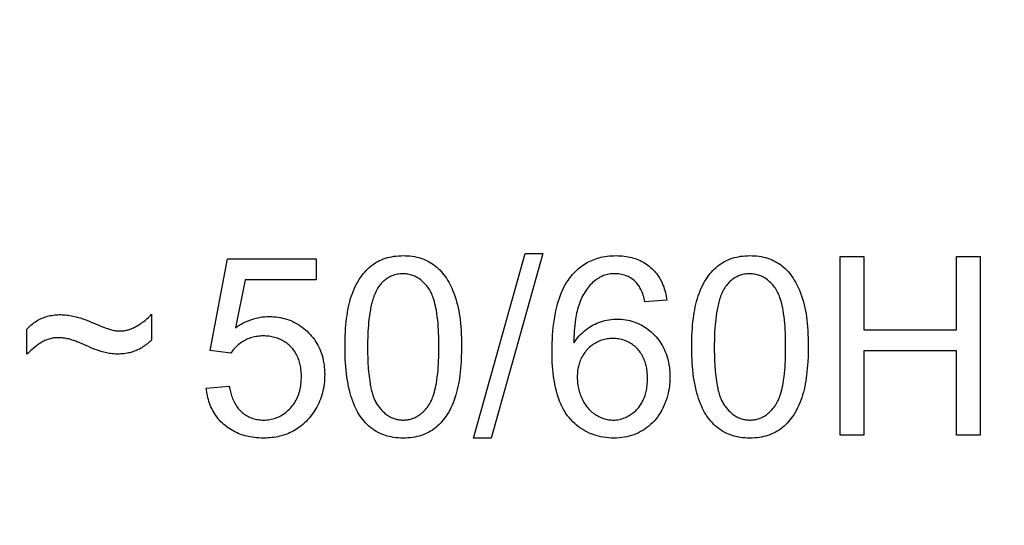
# Model space of a CAD drawing. Units: millimetres. Extents: x -71 to 35, y -26 to 38.
# Drawn here: x -4 to 4, y -8 to -4 of the extents above; entities that cross this region are included whole.
import ezdxf

# ---------------------------------------------------------------- set-up
doc = ezdxf.new("R2010")
doc.units = ezdxf.units.MM
doc.header["$LTSCALE"] = 16.335
doc.layers.get('0').update_dxf_attribs({"linetype": 'CONTINUOUS'})
doc.layers.add('IMPORT_IGES', color=7, linetype='CONTINUOUS')
doc.styles.get("Standard").update_dxf_attribs({"font": 'txt', "width": 0.8})
doc.dimstyles.new('DIMSTYLE_1', dxfattribs={"dimtxt": 3, "dimasz": 3, "dimexe": 1.5, "dimexo": 0.5, "dimgap": 0.75, "dimtad": 1, "dimdec": 1, "dimtxsty": 'STANDARD', "dimblk": '_FILLED', "dimblk1": '_FILLED', "dimblk2": '_FILLED', "dimcen": 0.09, "dimadec": 0, "dimazin": 0, "dimtfac": 1, "dimtdec": 1, "dimtofl": 0, "dimtmove": 0, "dimatfit": 3, "dimldrblk": '_FILLED', "dimfxl": 1, "dimtolj": 1, "dimarcsym": 0})

# ---------------------------------------------------------------- blocks, each defined once
blk = doc.blocks.new('_FILLED')
at = {"color": 0, "linetype": 'BYBLOCK'}
blk.add_solid([(0, 0), (-1, 0.3167), (-1, -0.3167)], dxfattribs=at)
blk = doc.blocks.new('*D1')
at = {"color": 7, "linetype": 'CONTINUOUS'}
for p, q in [((-25.2762, -13.9075), (-25.2762, 35.2413)), ((25.2762, -7.8111), (25.2762, 35.2413)), ((-25.2762, 33.7413), (0, 33.7413)), ((25.2762, 33.7413), (0, 33.7413))]:
    blk.add_line(p, q, dxfattribs=at)
at = {"color": 7, "linetype": 'CONTINUOUS', "xscale": 3, "yscale": 3, "zscale": 3, "rotation": 180}
blk.add_blockref('_FILLED', (-25.2762, 33.7413), dxfattribs=at)
at = {"color": 7, "linetype": 'CONTINUOUS', "xscale": 3, "yscale": 3, "zscale": 3}
blk.add_blockref('_FILLED', (25.2762, 33.7413), dxfattribs=at)
at = {"color": 7, "linetype": 'CONTINUOUS', "insert": (0, 37.4913), "char_height": 3, "width": 12.857143, "attachment_point": 2, "line_spacing_factor": 0.9}
blk.add_mtext('50,6', dxfattribs=at)

msp = doc.modelspace()

# ---------------------------------------------------------------- linework, layer by layer
at = {"layer": 'IMPORT_IGES', "color": 7, "linetype": 'CONTINUOUS'}
for p, q in [((-0.6139, -7.5248), (-0.1989, -6.0444)), ((-0.0582, -6.0444), (-0.4723, -7.5248)), ((-0.1989, -6.0444), (-0.0582, -6.0444)), ((2.3265, -6.0686), (2.516, -6.0686)), ((2.3265, -7.5003), (2.3265, -6.0686)), ((2.516, -6.0686), (2.516, -6.6566)), ((3.2601, -6.0686), (3.4494, -6.0686)), ((3.2601, -6.6566), (3.2601, -6.0686)), ((3.4494, -6.0686), (3.4494, -7.5003)), ((-2.7242, -6.8237), (-2.5855, -6.0882)), ((-2.5855, -6.0882), (-1.8736, -6.0882)), ((-1.8736, -6.0882), (-1.8736, -6.256)), ((-2.4448, -6.256), (-2.522, -6.6411)), ((-1.8736, -6.256), (-2.4448, -6.256)), ((0.9369, -6.4193), (0.7621, -6.433)), ((-3.195, -6.533), (-3.195, -6.74)), ((-4.194, -6.8534), (-4.194, -6.6528)), ((2.516, -6.6566), (3.2601, -6.6566)), ((-2.5592, -6.8451), (-2.7242, -6.8237)), ((3.2601, -6.8258), (2.516, -6.8258)), ((2.516, -6.8258), (2.516, -7.5003)), ((3.2601, -7.5003), (3.2601, -6.8258)), ((-2.7554, -7.1255), (-2.5709, -7.1097)), ((-0.4723, -7.5248), (-0.6139, -7.5248)), ((2.516, -7.5003), (2.3265, -7.5003)), ((3.4494, -7.5003), (3.2601, -7.5003))]:
    msp.add_line(p, q, dxfattribs=at)
for points in [[(-1.6431, -6.7941), (-1.6429, -6.7631), (-1.6423, -6.7322), (-1.6413, -6.7028), (-1.6399, -6.6734), (-1.6381, -6.6463), (-1.6359, -6.6192), (-1.6332, -6.5921), (-1.6301, -6.5651), (-1.627, -6.5423), (-1.6234, -6.5196), (-1.6194, -6.4969), (-1.6149, -6.4743), (-1.6098, -6.4519), (-1.6042, -6.4296), (-1.5979, -6.4074), (-1.5909, -6.3855), (-1.5837, -6.365), (-1.5759, -6.3448), (-1.5673, -6.3248), (-1.5581, -6.3052), (-1.5481, -6.2859), (-1.5374, -6.267), (-1.526, -6.2486), (-1.5164, -6.2344), (-1.5064, -6.2206), (-1.4958, -6.2071), (-1.4848, -6.194), (-1.4732, -6.1814), (-1.4612, -6.1693), (-1.4486, -6.1578), (-1.4356, -6.1468), (-1.4224, -6.1367), (-1.4087, -6.1272), (-1.3947, -6.1183), (-1.3802, -6.11), (-1.3654, -6.1025), (-1.3503, -6.0956), (-1.3349, -6.0893), (-1.3193, -6.0838), (-1.3025, -6.0788), (-1.2855, -6.0746), (-1.2684, -6.0711), (-1.2511, -6.0682), (-1.2325, -6.0659), (-1.2138, -6.0643), (-1.1951, -6.0634), (-1.1763, -6.063), (-1.1581, -6.0633), (-1.14, -6.0642), (-1.1219, -6.0657), (-1.1039, -6.0679), (-1.086, -6.0708), (-1.0682, -6.0745), (-1.052, -6.0786), (-1.0359, -6.0833), (-1.0201, -6.0888), (-1.0045, -6.0949), (-0.9892, -6.1017), (-0.9743, -6.1092), (-0.96, -6.1172), (-0.9462, -6.1258), (-0.9327, -6.135), (-0.9196, -6.1448), (-0.907, -6.1551), (-0.8949, -6.166), (-0.8829, -6.1777), (-0.8714, -6.1899), (-0.8604, -6.2025), (-0.85, -6.2156), (-0.84, -6.2291), (-0.8306, -6.2429), (-0.8209, -6.2583), (-0.8117, -6.2742), (-0.8031, -6.2903), (-0.795, -6.3066), (-0.7873, -6.3232), (-0.7801, -6.34), (-0.771, -6.3627), (-0.7626, -6.3856), (-0.7549, -6.4088), (-0.748, -6.4322), (-0.7417, -6.4558), (-0.7361, -6.48), (-0.7312, -6.5044), (-0.7269, -6.529), (-0.7233, -6.5536), (-0.7202, -6.5783), (-0.7176, -6.6031), (-0.715, -6.6331), (-0.713, -6.6631), (-0.7115, -6.6931), (-0.7104, -6.7268), (-0.7097, -6.7604), (-0.7095, -6.7941)], [(0.145, -6.2613), (0.1531, -6.2496), (0.1616, -6.2382), (0.1704, -6.227), (0.1803, -6.2152), (0.1907, -6.2037), (0.2014, -6.1925), (0.2125, -6.1817), (0.224, -6.1713), (0.2359, -6.1613), (0.248, -6.1517), (0.2605, -6.1425), (0.2733, -6.1338), (0.2864, -6.1256), (0.2998, -6.1179), (0.3134, -6.1106), (0.3273, -6.104), (0.3405, -6.0982), (0.354, -6.0929), (0.3675, -6.0881), (0.3813, -6.0837), (0.3951, -6.0798), (0.4091, -6.0763), (0.4232, -6.0733), (0.441, -6.07), (0.4588, -6.0675), (0.4767, -6.0655), (0.4947, -6.0641), (0.5127, -6.0633), (0.5307, -6.063), (0.5469, -6.0633), (0.5631, -6.064), (0.5792, -6.0651), (0.5953, -6.0668), (0.6113, -6.0689), (0.6261, -6.0714), (0.6409, -6.0744), (0.6555, -6.078), (0.67, -6.082), (0.6843, -6.0866), (0.6977, -6.0915), (0.711, -6.0969), (0.724, -6.1028), (0.7368, -6.1091), (0.7494, -6.116), (0.7616, -6.1234), (0.7736, -6.1312), (0.7853, -6.1395), (0.7966, -6.1482), (0.8075, -6.1574), (0.8181, -6.1671), (0.8283, -6.1772), (0.838, -6.1876), (0.8473, -6.1985), (0.8562, -6.2097), (0.8646, -6.2212), (0.8726, -6.2331), (0.8802, -6.2453), (0.8872, -6.2577), (0.8938, -6.2704), (0.9004, -6.2845), (0.9065, -6.2988), (0.9121, -6.3134), (0.9171, -6.3281), (0.9215, -6.3431), (0.9255, -6.3581), (0.9291, -6.3733), (0.9321, -6.3886), (0.9347, -6.4039), (0.9369, -6.4193)], [(1.1371, -6.7941), (1.1373, -6.7631), (1.1379, -6.7322), (1.1389, -6.7028), (1.1403, -6.6734), (1.1421, -6.6463), (1.1443, -6.6192), (1.1469, -6.5921), (1.1501, -6.5651), (1.1532, -6.5423), (1.1568, -6.5196), (1.1608, -6.4969), (1.1653, -6.4743), (1.1704, -6.4519), (1.176, -6.4296), (1.1823, -6.4074), (1.1893, -6.3855), (1.1965, -6.365), (1.2043, -6.3448), (1.2129, -6.3248), (1.2221, -6.3052), (1.2321, -6.2859), (1.2428, -6.267), (1.2542, -6.2486), (1.2638, -6.2344), (1.2738, -6.2206), (1.2844, -6.2071), (1.2954, -6.194), (1.307, -6.1814), (1.319, -6.1693), (1.3316, -6.1578), (1.3446, -6.1468), (1.3578, -6.1367), (1.3715, -6.1272), (1.3855, -6.1183), (1.4, -6.11), (1.4147, -6.1025), (1.4299, -6.0956), (1.4453, -6.0893), (1.4609, -6.0838), (1.4777, -6.0788), (1.4946, -6.0746), (1.5118, -6.0711), (1.5291, -6.0682), (1.5477, -6.0659), (1.5664, -6.0643), (1.5851, -6.0634), (1.6039, -6.063), (1.622, -6.0633), (1.6402, -6.0642), (1.6583, -6.0657), (1.6763, -6.0679), (1.6942, -6.0708), (1.712, -6.0745), (1.7282, -6.0786), (1.7443, -6.0833), (1.7601, -6.0888), (1.7757, -6.0949), (1.791, -6.1017), (1.8059, -6.1092), (1.8202, -6.1172), (1.834, -6.1258), (1.8475, -6.135), (1.8606, -6.1448), (1.8732, -6.1551), (1.8853, -6.166), (1.8973, -6.1777), (1.9088, -6.1899), (1.9198, -6.2025), (1.9302, -6.2156), (1.9402, -6.2291), (1.9496, -6.2429), (1.9593, -6.2583), (1.9685, -6.2742), (1.9771, -6.2903), (1.9852, -6.3066), (1.9929, -6.3232), (2.0001, -6.34), (2.0092, -6.3627), (2.0176, -6.3856), (2.0253, -6.4088), (2.0322, -6.4322), (2.0385, -6.4558), (2.0441, -6.48), (2.049, -6.5044), (2.0533, -6.529), (2.0569, -6.5536), (2.06, -6.5783), (2.0626, -6.6031), (2.0652, -6.6331), (2.0672, -6.6631), (2.0687, -6.6931), (2.0698, -6.7268), (2.0705, -6.7604), (2.0707, -6.7941)], [(-0.9727, -6.3245), (-0.9796, -6.3152), (-0.9867, -6.306), (-0.9942, -6.2971), (-1.0021, -6.2884), (-1.0102, -6.28), (-1.0186, -6.2719), (-1.0274, -6.2641), (-1.0364, -6.2568), (-1.0458, -6.2498), (-1.0554, -6.2434), (-1.0654, -6.2374), (-1.074, -6.2328), (-1.0827, -6.2286), (-1.0917, -6.2248), (-1.1007, -6.2213), (-1.11, -6.2183), (-1.1193, -6.2157), (-1.129, -6.2134), (-1.1388, -6.2116), (-1.1486, -6.2102), (-1.1585, -6.2092), (-1.1684, -6.2086), (-1.1784, -6.2084), (-1.19, -6.2086), (-1.2015, -6.2094), (-1.213, -6.2106), (-1.2245, -6.2125), (-1.2358, -6.2148), (-1.2464, -6.2176), (-1.2569, -6.2209), (-1.2672, -6.2248), (-1.2773, -6.2291), (-1.2872, -6.2341), (-1.2962, -6.2392), (-1.3051, -6.2448), (-1.3136, -6.2508), (-1.3219, -6.2572), (-1.3299, -6.264), (-1.3376, -6.2711), (-1.3451, -6.2786), (-1.3522, -6.2863), (-1.359, -6.2944), (-1.3655, -6.3026), (-1.3716, -6.3111), (-1.3786, -6.3214), (-1.385, -6.332), (-1.3911, -6.3428), (-1.3967, -6.3539), (-1.4019, -6.3651), (-1.4068, -6.3765), (-1.4113, -6.3881), (-1.4155, -6.3998), (-1.4194, -6.4117), (-1.423, -6.4237), (-1.4263, -6.4357), (-1.4294, -6.4479), (-1.4323, -6.4601), (-1.435, -6.4724), (-1.4374, -6.4847), (-1.4398, -6.497), (-1.444, -6.5218), (-1.4477, -6.5465), (-1.4509, -6.5712), (-1.4537, -6.5959), (-1.456, -6.6207), (-1.4579, -6.6454), (-1.4594, -6.6702), (-1.4606, -6.6949), (-1.4614, -6.7197), (-1.462, -6.7445), (-1.4623, -6.7693), (-1.4624, -6.7941)], [(0.7621, -6.433), (0.759, -6.42), (0.7557, -6.407), (0.7521, -6.3941), (0.7481, -6.3813), (0.7438, -6.3686), (0.739, -6.3561), (0.7338, -6.3437), (0.7294, -6.3343), (0.7247, -6.3251), (0.7197, -6.3161), (0.7143, -6.3073), (0.7085, -6.2987), (0.7023, -6.2904), (0.6958, -6.2825), (0.6884, -6.2745), (0.6806, -6.2669), (0.6723, -6.2598), (0.6637, -6.2531), (0.6547, -6.2468), (0.6455, -6.2409), (0.6359, -6.2356), (0.6262, -6.2306), (0.6162, -6.2262), (0.6059, -6.2222), (0.5955, -6.2188), (0.585, -6.2158), (0.5743, -6.2132), (0.5635, -6.2112), (0.5527, -6.2096), (0.5418, -6.2084), (0.5309, -6.2077), (0.5199, -6.2074), (0.5084, -6.2076), (0.497, -6.2082), (0.4856, -6.2093), (0.4743, -6.211), (0.4631, -6.2131), (0.452, -6.2158), (0.4411, -6.2191), (0.4306, -6.2227), (0.4204, -6.2269), (0.4104, -6.2315), (0.4005, -6.2366), (0.3909, -6.2421), (0.3816, -6.248), (0.3724, -6.2542), (0.3619, -6.2622), (0.3517, -6.2705), (0.3419, -6.2793), (0.3325, -6.2885), (0.3234, -6.2981), (0.3147, -6.308), (0.3063, -6.3182), (0.2983, -6.3287), (0.2897, -6.3406), (0.2816, -6.3528), (0.2738, -6.3653), (0.2665, -6.378), (0.2597, -6.391), (0.2532, -6.4041), (0.2471, -6.4175), (0.2415, -6.431), (0.2358, -6.4461), (0.2305, -6.4614), (0.2257, -6.4769), (0.2214, -6.4925), (0.2174, -6.5082), (0.2139, -6.5241), (0.2107, -6.54), (0.2078, -6.556), (0.2052, -6.572), (0.2019, -6.5956), (0.1991, -6.6193), (0.1969, -6.643), (0.1951, -6.6668), (0.1937, -6.6906), (0.1928, -6.7144), (0.1921, -6.7382), (0.1917, -6.7621)], [(1.8075, -6.3245), (1.8006, -6.3152), (1.7934, -6.306), (1.7859, -6.2971), (1.7781, -6.2884), (1.77, -6.28), (1.7616, -6.2719), (1.7528, -6.2641), (1.7438, -6.2568), (1.7344, -6.2498), (1.7248, -6.2434), (1.7148, -6.2374), (1.7062, -6.2328), (1.6975, -6.2286), (1.6885, -6.2248), (1.6794, -6.2213), (1.6702, -6.2183), (1.6609, -6.2157), (1.6512, -6.2134), (1.6414, -6.2116), (1.6316, -6.2102), (1.6217, -6.2092), (1.6118, -6.2086), (1.6018, -6.2084), (1.5902, -6.2086), (1.5787, -6.2094), (1.5672, -6.2106), (1.5557, -6.2125), (1.5444, -6.2148), (1.5338, -6.2176), (1.5233, -6.2209), (1.513, -6.2248), (1.5029, -6.2291), (1.493, -6.2341), (1.484, -6.2392), (1.4751, -6.2448), (1.4666, -6.2508), (1.4583, -6.2572), (1.4503, -6.264), (1.4426, -6.2711), (1.4351, -6.2786), (1.428, -6.2863), (1.4212, -6.2944), (1.4147, -6.3026), (1.4085, -6.3111), (1.4016, -6.3214), (1.3952, -6.332), (1.3891, -6.3428), (1.3835, -6.3539), (1.3783, -6.3651), (1.3734, -6.3765), (1.3689, -6.3881), (1.3647, -6.3998), (1.3608, -6.4117), (1.3572, -6.4237), (1.3539, -6.4357), (1.3508, -6.4479), (1.3479, -6.4601), (1.3452, -6.4724), (1.3427, -6.4847), (1.3404, -6.497), (1.3362, -6.5218), (1.3325, -6.5465), (1.3293, -6.5712), (1.3265, -6.5959), (1.3242, -6.6207), (1.3223, -6.6454), (1.3208, -6.6702), (1.3196, -6.6949), (1.3188, -6.7197), (1.3182, -6.7445), (1.3179, -6.7693), (1.3178, -6.7941)], [(0.8731, -7.3395), (0.8612, -7.3563), (0.8486, -7.3725), (0.8352, -7.3882), (0.8217, -7.4024), (0.8074, -7.416), (0.7926, -7.4289), (0.7771, -7.4411), (0.7611, -7.4525), (0.7445, -7.4631), (0.7274, -7.473), (0.7099, -7.482), (0.6919, -7.4902), (0.6736, -7.4975), (0.655, -7.5039), (0.6361, -7.5095), (0.6161, -7.5143), (0.596, -7.5181), (0.5756, -7.5211), (0.5551, -7.5231), (0.5346, -7.5244), (0.514, -7.5248), (0.4929, -7.5245), (0.4719, -7.5233), (0.4509, -7.5213), (0.43, -7.5184), (0.4093, -7.5147), (0.3898, -7.5103), (0.3706, -7.5051), (0.3516, -7.499), (0.3329, -7.4921), (0.3146, -7.4843), (0.2968, -7.4758), (0.2795, -7.4664), (0.2625, -7.4563), (0.2461, -7.4454), (0.2301, -7.4338), (0.214, -7.4211), (0.1984, -7.4076), (0.1835, -7.3935), (0.1693, -7.3787), (0.1557, -7.3632), (0.1418, -7.3457), (0.1288, -7.3274), (0.1166, -7.3086), (0.1054, -7.2892), (0.095, -7.2693), (0.0861, -7.25), (0.0778, -7.2303), (0.0703, -7.2104), (0.0635, -7.1902), (0.0573, -7.1698), (0.0517, -7.1492), (0.0447, -7.1203), (0.0387, -7.0912), (0.0336, -7.0619), (0.0293, -7.0325), (0.0257, -7.003), (0.023, -6.9754), (0.0209, -6.9478), (0.0192, -6.9201), (0.018, -6.8903), (0.0173, -6.8605), (0.0171, -6.8306), (0.0173, -6.7972), (0.0181, -6.7637), (0.0195, -6.7303), (0.0213, -6.6992), (0.0237, -6.6681), (0.0266, -6.6371), (0.0306, -6.6038), (0.0353, -6.5706), (0.041, -6.5375), (0.0477, -6.5046), (0.0554, -6.472), (0.0616, -6.4486), (0.0685, -6.4254), (0.0761, -6.4025), (0.0843, -6.3797), (0.0934, -6.3573), (0.1033, -6.3353), (0.1126, -6.3162), (0.1227, -6.2975), (0.1335, -6.2792), (0.145, -6.2613)], [(-0.9727, -7.263), (-0.9663, -7.2533), (-0.9603, -7.2432), (-0.9548, -7.2329), (-0.9497, -7.2224), (-0.945, -7.2116), (-0.9407, -7.2007), (-0.9366, -7.1897), (-0.9311, -7.1729), (-0.9261, -7.156), (-0.9216, -7.1389), (-0.9176, -7.1218), (-0.9141, -7.1045), (-0.9108, -7.0872), (-0.9066, -7.061), (-0.903, -7.0347), (-0.8999, -7.0083), (-0.8974, -6.9818), (-0.8954, -6.9553), (-0.8937, -6.9297), (-0.8925, -6.9041), (-0.8915, -6.8784), (-0.8908, -6.8503), (-0.8903, -6.8222), (-0.8902, -6.7941), (-0.8903, -6.7659), (-0.8908, -6.7377), (-0.8915, -6.7094), (-0.8925, -6.6837), (-0.8937, -6.6579), (-0.8954, -6.6322), (-0.8974, -6.6057), (-0.8999, -6.5791), (-0.903, -6.5527), (-0.9066, -6.5263), (-0.9108, -6.5), (-0.914, -6.4827), (-0.9176, -6.4654), (-0.9216, -6.4482), (-0.9261, -6.4312), (-0.9311, -6.4142), (-0.9366, -6.3975), (-0.9407, -6.3865), (-0.945, -6.3756), (-0.9497, -6.3649), (-0.9548, -6.3544), (-0.9603, -6.3442), (-0.9662, -6.3342), (-0.9727, -6.3245)], [(1.8075, -7.263), (1.8139, -7.2533), (1.8199, -7.2432), (1.8254, -7.2329), (1.8305, -7.2224), (1.8352, -7.2116), (1.8395, -7.2007), (1.8436, -7.1897), (1.8491, -7.1729), (1.8541, -7.156), (1.8586, -7.1389), (1.8626, -7.1218), (1.8661, -7.1045), (1.8694, -7.0872), (1.8736, -7.061), (1.8772, -7.0347), (1.8802, -7.0083), (1.8828, -6.9818), (1.8848, -6.9553), (1.8865, -6.9297), (1.8877, -6.9041), (1.8887, -6.8784), (1.8894, -6.8503), (1.8899, -6.8222), (1.89, -6.7941), (1.8899, -6.7659), (1.8894, -6.7377), (1.8887, -6.7094), (1.8877, -6.6837), (1.8865, -6.6579), (1.8848, -6.6322), (1.8828, -6.6057), (1.8803, -6.5791), (1.8772, -6.5527), (1.8736, -6.5263), (1.8694, -6.5), (1.8661, -6.4827), (1.8626, -6.4654), (1.8586, -6.4482), (1.8541, -6.4312), (1.8491, -6.4142), (1.8436, -6.3975), (1.8395, -6.3865), (1.8352, -6.3756), (1.8305, -6.3649), (1.8254, -6.3544), (1.8199, -6.3442), (1.814, -6.3342), (1.8075, -6.3245)], [(-4.194, -6.6528), (-4.1863, -6.6444), (-4.1783, -6.6362), (-4.17, -6.6283), (-4.1615, -6.6206), (-4.1527, -6.6132), (-4.1436, -6.606), (-4.1344, -6.5992), (-4.1249, -6.5926), (-4.1152, -6.5864), (-4.1052, -6.5806), (-4.0951, -6.575), (-4.0848, -6.5699), (-4.0744, -6.5651), (-4.0633, -6.5605), (-4.0521, -6.5563), (-4.0407, -6.5526), (-4.0292, -6.5492), (-4.0176, -6.5463), (-4.0059, -6.5437), (-3.9941, -6.5415), (-3.9823, -6.5396), (-3.9704, -6.5381), (-3.9584, -6.537), (-3.9465, -6.5363), (-3.9345, -6.5358), (-3.9226, -6.5357), (-3.9105, -6.5359), (-3.8984, -6.5365), (-3.8864, -6.5374), (-3.8744, -6.5386), (-3.8625, -6.5401), (-3.8497, -6.542), (-3.8371, -6.5443), (-3.8244, -6.5469), (-3.8119, -6.5498), (-3.7994, -6.5529), (-3.7836, -6.5574), (-3.7679, -6.5622), (-3.7523, -6.5673), (-3.7368, -6.5727), (-3.7214, -6.5783), (-3.7001, -6.5864), (-3.6789, -6.5947), (-3.6579, -6.6032), (-3.6369, -6.6119), (-3.616, -6.6208)], [(-3.616, -6.6208), (-3.6013, -6.6269), (-3.5866, -6.6329), (-3.5718, -6.6387), (-3.5569, -6.6443), (-3.5486, -6.6472), (-3.5402, -6.6501), (-3.5318, -6.6528), (-3.5234, -6.6553), (-3.5148, -6.6577), (-3.5065, -6.6597), (-3.498, -6.6616), (-3.4895, -6.6632), (-3.481, -6.6645), (-3.4725, -6.6655), (-3.464, -6.6662), (-3.4555, -6.6665), (-3.447, -6.6666), (-3.4388, -6.6664), (-3.4306, -6.6659), (-3.4225, -6.6652), (-3.4143, -6.6641), (-3.4063, -6.6628), (-3.3982, -6.6612), (-3.3903, -6.6594), (-3.3824, -6.6572), (-3.3737, -6.6546), (-3.3651, -6.6516), (-3.3566, -6.6484), (-3.3482, -6.6449), (-3.3399, -6.6412), (-3.3317, -6.6372), (-3.3236, -6.6331), (-3.3155, -6.6287), (-3.3052, -6.6228), (-3.295, -6.6166), (-3.285, -6.6102), (-3.2752, -6.6035), (-3.2655, -6.5966), (-3.256, -6.5894), (-3.2467, -6.582), (-3.2375, -6.5743), (-3.2286, -6.5665), (-3.2199, -6.5584), (-3.2114, -6.5501), (-3.2031, -6.5416), (-3.195, -6.533)], [(-2.522, -6.6411), (-2.5066, -6.6307), (-2.4908, -6.6208), (-2.4748, -6.6114), (-2.4584, -6.6026), (-2.4417, -6.5943), (-2.4247, -6.5867), (-2.4074, -6.5797), (-2.3899, -6.5735), (-2.3731, -6.5683), (-2.3561, -6.5638), (-2.3389, -6.56), (-2.3216, -6.5568), (-2.3042, -6.5543), (-2.2867, -6.5525), (-2.2691, -6.5513), (-2.2515, -6.5509), (-2.2334, -6.5511), (-2.2153, -6.552), (-2.1972, -6.5536), (-2.1793, -6.556), (-2.1614, -6.559), (-2.1445, -6.5626), (-2.1277, -6.5668), (-2.1111, -6.5716), (-2.0948, -6.5772), (-2.0786, -6.5834), (-2.0627, -6.5904), (-2.0471, -6.5981), (-2.0317, -6.6065), (-2.0167, -6.6155), (-2.0021, -6.6251), (-1.9879, -6.6352), (-1.974, -6.646), (-1.9606, -6.6572), (-1.9476, -6.6689), (-1.9351, -6.6811), (-1.9227, -6.6941), (-1.9108, -6.7076), (-1.8995, -6.7215), (-1.8888, -6.7358), (-1.8787, -6.7506), (-1.8693, -6.7656), (-1.8606, -6.7811), (-1.8526, -6.7969), (-1.8452, -6.813), (-1.8384, -6.8294), (-1.8322, -6.8466), (-1.8267, -6.8641), (-1.8219, -6.8817), (-1.8177, -6.8995), (-1.8143, -6.9175), (-1.8113, -6.9369), (-1.8091, -6.9563), (-1.8075, -6.9758), (-1.8066, -6.9954), (-1.8062, -7.0149), (-1.8065, -7.0338), (-1.8073, -7.0527), (-1.8087, -7.0715), (-1.8107, -7.0902), (-1.8133, -7.1089), (-1.8164, -7.1266), (-1.82, -7.1442), (-1.8243, -7.1617), (-1.8291, -7.179), (-1.8345, -7.1962), (-1.8405, -7.2128), (-1.847, -7.2292), (-1.8541, -7.2453), (-1.8617, -7.2612), (-1.8699, -7.2768), (-1.8788, -7.2922), (-1.8882, -7.3074), (-1.8981, -7.3222), (-1.9085, -7.3367), (-1.9194, -7.3508), (-1.9308, -7.3646), (-1.9426, -7.378), (-1.9549, -7.3909), (-1.9677, -7.4034), (-1.9809, -7.4154), (-1.9946, -7.4268), (-2.0055, -7.4353), (-2.0166, -7.4434), (-2.0281, -7.4511)], [(0.1917, -6.7621), (0.2017, -6.7475), (0.2123, -6.7333), (0.2235, -6.7194), (0.2353, -6.706), (0.2475, -6.6931), (0.2603, -6.6806), (0.2737, -6.6687), (0.2875, -6.6574), (0.3017, -6.6466), (0.3164, -6.6365), (0.3316, -6.6271), (0.3471, -6.6184), (0.362, -6.6109), (0.3772, -6.6041), (0.3927, -6.598), (0.4084, -6.5924), (0.4244, -6.5876), (0.4405, -6.5834), (0.4568, -6.5798), (0.4733, -6.5769), (0.4898, -6.5746), (0.5063, -6.5729), (0.5229, -6.5719), (0.5395, -6.5715), (0.5566, -6.5718), (0.5736, -6.5727), (0.5905, -6.5744), (0.6074, -6.5767), (0.6241, -6.5797), (0.6401, -6.5832), (0.6559, -6.5874), (0.6716, -6.5923), (0.687, -6.5978), (0.7022, -6.604), (0.7171, -6.6109), (0.7318, -6.6184), (0.7461, -6.6265), (0.7601, -6.6352), (0.7737, -6.6445), (0.7876, -6.6548), (0.801, -6.6656), (0.814, -6.6769), (0.8266, -6.6888), (0.8387, -6.7011), (0.8506, -6.7141), (0.862, -6.7275), (0.8728, -6.7414), (0.8831, -6.7557), (0.8928, -6.7704), (0.9018, -6.7855), (0.9101, -6.801), (0.9179, -6.8168), (0.9249, -6.8329), (0.9314, -6.8493), (0.9373, -6.8666), (0.9426, -6.8841), (0.9472, -6.9018), (0.9512, -6.9196), (0.9545, -6.9376), (0.9574, -6.957), (0.9596, -6.9765), (0.9611, -6.996), (0.962, -7.0156), (0.9622, -7.0353), (0.9619, -7.054), (0.961, -7.0728), (0.9596, -7.0915), (0.9575, -7.1102), (0.9549, -7.1287), (0.9516, -7.1472), (0.9477, -7.1656), (0.9425, -7.1863), (0.9365, -7.2068), (0.9296, -7.2271), (0.9219, -7.2471), (0.9134, -7.2667), (0.9042, -7.2861), (0.897, -7.2998), (0.8895, -7.3132), (0.8815, -7.3265), (0.8731, -7.3395)], [(-1.9979, -6.9594), (-1.9997, -6.9487), (-2.0019, -6.938), (-2.0043, -6.9274), (-2.0071, -6.9169), (-2.0103, -6.9065), (-2.0138, -6.8962), (-2.0177, -6.8859), (-2.022, -6.8757), (-2.0267, -6.8657), (-2.0318, -6.8559), (-2.0372, -6.8462), (-2.043, -6.8368), (-2.0492, -6.8276), (-2.0557, -6.8186), (-2.0625, -6.8099), (-2.0697, -6.8015), (-2.0772, -6.7934), (-2.0848, -6.7858), (-2.0927, -6.7786), (-2.1009, -6.7716), (-2.1094, -6.765), (-2.1181, -6.7587), (-2.127, -6.7527), (-2.1362, -6.7471), (-2.1456, -6.7418), (-2.1551, -6.7369), (-2.1649, -6.7324), (-2.1747, -6.7283), (-2.1855, -6.7243), (-2.1964, -6.7207), (-2.2074, -6.7176), (-2.2185, -6.7149), (-2.2298, -6.7126), (-2.2411, -6.7107), (-2.2525, -6.7091), (-2.2639, -6.708), (-2.2754, -6.7072), (-2.2869, -6.7067), (-2.2984, -6.7066), (-2.3101, -6.7068), (-2.3217, -6.7074), (-2.3334, -6.7083), (-2.3449, -6.7097), (-2.3564, -6.7114), (-2.3679, -6.7136), (-2.3792, -6.7162), (-2.3899, -6.7191), (-2.4006, -6.7225), (-2.4111, -6.7262), (-2.4215, -6.7304), (-2.4317, -6.7349), (-2.4418, -6.7399), (-2.4517, -6.7452), (-2.4615, -6.7509), (-2.4712, -6.757), (-2.4806, -6.7635), (-2.4898, -6.7703), (-2.4988, -6.7774), (-2.5075, -6.7849), (-2.5159, -6.7926), (-2.524, -6.8007), (-2.5317, -6.809), (-2.5392, -6.8176), (-2.5462, -6.8265), (-2.5529, -6.8357), (-2.5592, -6.8451)], [(-3.7553, -6.768), (-3.7646, -6.764), (-3.7738, -6.7601), (-3.7832, -6.7563), (-3.7926, -6.7525), (-3.8021, -6.7489), (-3.8116, -6.7455), (-3.8212, -6.7422), (-3.8308, -6.739), (-3.8405, -6.7361), (-3.8502, -6.7333), (-3.86, -6.7308), (-3.8697, -6.7285), (-3.8796, -6.7265), (-3.8894, -6.7247), (-3.8993, -6.7232), (-3.9092, -6.722), (-3.9192, -6.7211), (-3.9291, -6.7206), (-3.9391, -6.7204), (-3.9478, -6.7205), (-3.9566, -6.7209), (-3.9653, -6.7216), (-3.974, -6.7225), (-3.9826, -6.7238), (-3.9912, -6.7253), (-3.9998, -6.7271), (-4.0082, -6.7292), (-4.0165, -6.7315), (-4.0248, -6.7341), (-4.033, -6.737), (-4.041, -6.7401), (-4.0489, -6.7436), (-4.0568, -6.7472), (-4.0649, -6.7514), (-4.073, -6.7559), (-4.0809, -6.7607), (-4.0887, -6.7656), (-4.0963, -6.7707), (-4.1039, -6.7761), (-4.1113, -6.7815), (-4.1187, -6.7871), (-4.1299, -6.796), (-4.141, -6.8051), (-4.1519, -6.8145), (-4.1627, -6.824), (-4.1732, -6.8336), (-4.1837, -6.8434), (-4.194, -6.8534)], [(-3.195, -6.74), (-3.203, -6.7474), (-3.2112, -6.7546), (-3.2195, -6.7617), (-3.228, -6.7687), (-3.2367, -6.7754), (-3.2455, -6.782), (-3.2545, -6.7883), (-3.2636, -6.7944), (-3.2728, -6.8003), (-3.2822, -6.8059), (-3.2918, -6.8112), (-3.3015, -6.8161), (-3.3114, -6.8208), (-3.3214, -6.8251), (-3.3308, -6.8288), (-3.3404, -6.8321), (-3.35, -6.8352), (-3.3598, -6.838), (-3.3696, -6.8405), (-3.3795, -6.8427), (-3.3895, -6.8447), (-3.402, -6.8467), (-3.4146, -6.8484), (-3.4273, -6.8497), (-3.44, -6.8506), (-3.4527, -6.8511), (-3.4654, -6.8513), (-3.4798, -6.8511), (-3.4941, -6.8504), (-3.5085, -6.8493), (-3.5227, -6.8478), (-3.5338, -6.8463), (-3.5448, -6.8445), (-3.5557, -6.8425), (-3.5666, -6.8401), (-3.5774, -6.8375), (-3.589, -6.8343), (-3.6006, -6.8308), (-3.6121, -6.8269), (-3.6235, -6.8229), (-3.6349, -6.8187), (-3.6462, -6.8143), (-3.6664, -6.8063), (-3.6865, -6.798), (-3.7064, -6.7895), (-3.7263, -6.7809), (-3.7553, -6.768)], [(0.7824, -7.0321), (0.7818, -7.018), (0.7808, -7.0039), (0.7795, -6.9899), (0.7776, -6.9759), (0.7759, -6.9653), (0.7739, -6.9548), (0.7717, -6.9443), (0.769, -6.9339), (0.7661, -6.9236), (0.7628, -6.9134), (0.7592, -6.9034), (0.7552, -6.8934), (0.7508, -6.8837), (0.7461, -6.874), (0.741, -6.8646), (0.7356, -6.8553), (0.7299, -6.8462), (0.7238, -6.8374), (0.7173, -6.8288), (0.7106, -6.8204), (0.7035, -6.8124), (0.6959, -6.8043), (0.6879, -6.7966), (0.6796, -6.7892), (0.671, -6.7822), (0.6621, -6.7755), (0.653, -6.7693), (0.6436, -6.7634), (0.634, -6.7579), (0.6242, -6.7529), (0.6142, -6.7483), (0.604, -6.7442), (0.5936, -6.7406), (0.5831, -6.7374), (0.5725, -6.7346), (0.5618, -6.7323), (0.5504, -6.7303), (0.539, -6.7288), (0.5275, -6.7277), (0.5159, -6.7271), (0.5044, -6.7269), (0.4928, -6.7271), (0.4813, -6.7277), (0.4698, -6.7288), (0.4584, -6.7303), (0.447, -6.7323), (0.4362, -6.7346), (0.4255, -6.7374), (0.4149, -6.7406), (0.4044, -6.7442), (0.3942, -6.7483), (0.3839, -6.7529), (0.3738, -6.758), (0.364, -6.7634), (0.3544, -6.7693), (0.345, -6.7756), (0.3359, -6.7822), (0.327, -6.7893), (0.3184, -6.7966), (0.3101, -6.8043), (0.3022, -6.8124), (0.2942, -6.821), (0.2866, -6.83), (0.2793, -6.8393), (0.2725, -6.8488), (0.266, -6.8587), (0.2599, -6.8687), (0.2543, -6.879), (0.249, -6.8895), (0.2442, -6.9002), (0.2399, -6.9111), (0.2365, -6.9207), (0.2334, -6.9305), (0.2306, -6.9404), (0.2282, -6.9504), (0.226, -6.9604), (0.2242, -6.9706), (0.2223, -6.9837), (0.2208, -6.9969), (0.2198, -7.0101), (0.2193, -7.0234), (0.2191, -7.0366)], [(-0.7095, -6.7941), (-0.7098, -6.8341), (-0.7109, -6.8741), (-0.7127, -6.9141), (-0.7145, -6.9411), (-0.7166, -6.9681), (-0.7193, -6.995), (-0.7224, -7.0219), (-0.7255, -7.0447), (-0.7291, -7.0673), (-0.733, -7.0899), (-0.7375, -7.1124), (-0.7426, -7.1348), (-0.7482, -7.157), (-0.7544, -7.1791), (-0.7613, -7.201), (-0.7685, -7.2214), (-0.7763, -7.2417), (-0.7848, -7.2617), (-0.794, -7.2813), (-0.8039, -7.3007), (-0.8145, -7.3196), (-0.8259, -7.3381), (-0.8354, -7.3524), (-0.8454, -7.3663), (-0.8559, -7.3798), (-0.8669, -7.3929), (-0.8784, -7.4056), (-0.8904, -7.4177), (-0.903, -7.4294), (-0.916, -7.4404), (-0.9292, -7.4505), (-0.9429, -7.4601), (-0.957, -7.469), (-0.9715, -7.4773), (-0.9864, -7.4849), (-1.0015, -7.4919), (-1.017, -7.4981), (-1.0327, -7.5037), (-1.0495, -7.5087), (-1.0666, -7.5131), (-1.0838, -7.5166), (-1.1011, -7.5195), (-1.1198, -7.5219), (-1.1386, -7.5235), (-1.1574, -7.5245), (-1.1763, -7.5248), (-1.196, -7.5245), (-1.2157, -7.5234), (-1.2354, -7.5216), (-1.2549, -7.519), (-1.2743, -7.5156), (-1.2892, -7.5123), (-1.304, -7.5085), (-1.3186, -7.5042), (-1.333, -7.4993), (-1.3472, -7.4938), (-1.3612, -7.4878), (-1.3774, -7.4798), (-1.3931, -7.4711), (-1.4085, -7.4615), (-1.4234, -7.4513), (-1.4378, -7.4403), (-1.4517, -7.4287), (-1.465, -7.4164), (-1.4778, -7.4036), (-1.49, -7.3902), (-1.5015, -7.3763), (-1.512, -7.3625), (-1.5219, -7.3484), (-1.5312, -7.3338), (-1.54, -7.319), (-1.5483, -7.3038), (-1.5561, -7.2884), (-1.5634, -7.2728), (-1.5725, -7.2516), (-1.5809, -7.23), (-1.5886, -7.2082), (-1.5956, -7.1861), (-1.6019, -7.1638), (-1.6077, -7.1414), (-1.6138, -7.1151), (-1.6191, -7.0886), (-1.6238, -7.0621), (-1.6278, -7.0354), (-1.6313, -7.0086), (-1.6343, -6.9818), (-1.637, -6.9517), (-1.6392, -6.9216), (-1.6409, -6.8915), (-1.6419, -6.8676), (-1.6426, -6.8437), (-1.643, -6.8189), (-1.6431, -6.7941)], [(-1.4624, -6.7941), (-1.4624, -6.8137), (-1.4622, -6.8333), (-1.4619, -6.8529), (-1.4614, -6.8725), (-1.4608, -6.892), (-1.46, -6.9116), (-1.4589, -6.9311), (-1.4577, -6.9507), (-1.4563, -6.9702), (-1.4546, -6.9898), (-1.4526, -7.0093), (-1.4504, -7.0289), (-1.4478, -7.0486), (-1.445, -7.0682), (-1.4418, -7.0879), (-1.4402, -7.0972), (-1.4385, -7.1065), (-1.4367, -7.1159), (-1.4348, -7.1252), (-1.4328, -7.1344), (-1.4306, -7.1436), (-1.4283, -7.1528), (-1.4259, -7.1619), (-1.4232, -7.171), (-1.4204, -7.18), (-1.4174, -7.1889), (-1.4142, -7.1976), (-1.4108, -7.2063), (-1.4072, -7.2149), (-1.4033, -7.2233), (-1.3992, -7.2316), (-1.3948, -7.2398), (-1.3901, -7.2478), (-1.3852, -7.2556), (-1.3799, -7.2633)], [(2.0707, -6.7941), (2.0703, -6.8341), (2.0693, -6.8741), (2.0675, -6.9141), (2.0657, -6.9411), (2.0636, -6.9681), (2.0609, -6.995), (2.0578, -7.0219), (2.0547, -7.0447), (2.0511, -7.0673), (2.0471, -7.0899), (2.0427, -7.1124), (2.0376, -7.1348), (2.032, -7.157), (2.0257, -7.1791), (2.0188, -7.201), (2.0117, -7.2214), (2.0039, -7.2417), (1.9954, -7.2617), (1.9862, -7.2813), (1.9763, -7.3007), (1.9657, -7.3196), (1.9543, -7.3381), (1.9448, -7.3524), (1.9348, -7.3663), (1.9243, -7.3798), (1.9133, -7.3929), (1.9018, -7.4056), (1.8898, -7.4177), (1.8772, -7.4294), (1.8642, -7.4404), (1.851, -7.4505), (1.8373, -7.4601), (1.8232, -7.469), (1.8087, -7.4773), (1.7938, -7.4849), (1.7787, -7.4919), (1.7632, -7.4981), (1.7475, -7.5037), (1.7307, -7.5087), (1.7136, -7.5131), (1.6964, -7.5166), (1.6791, -7.5195), (1.6604, -7.5219), (1.6416, -7.5235), (1.6228, -7.5245), (1.6039, -7.5248), (1.5842, -7.5245), (1.5645, -7.5234), (1.5448, -7.5216), (1.5253, -7.519), (1.5059, -7.5156), (1.491, -7.5123), (1.4762, -7.5085), (1.4616, -7.5042), (1.4472, -7.4993), (1.433, -7.4938), (1.419, -7.4878), (1.4028, -7.4798), (1.3871, -7.4711), (1.3717, -7.4615), (1.3568, -7.4513), (1.3424, -7.4403), (1.3285, -7.4287), (1.3152, -7.4164), (1.3024, -7.4036), (1.2902, -7.3902), (1.2787, -7.3763), (1.2682, -7.3625), (1.2583, -7.3484), (1.249, -7.3338), (1.2402, -7.319), (1.2319, -7.3038), (1.2241, -7.2884), (1.2168, -7.2728), (1.2077, -7.2516), (1.1993, -7.23), (1.1916, -7.2082), (1.1846, -7.1861), (1.1782, -7.1638), (1.1725, -7.1414), (1.1664, -7.1151), (1.1611, -7.0886), (1.1564, -7.0621), (1.1524, -7.0354), (1.1489, -7.0086), (1.1459, -6.9818), (1.1431, -6.9517), (1.141, -6.9216), (1.1393, -6.8915), (1.1383, -6.8676), (1.1376, -6.8437), (1.1372, -6.8189), (1.1371, -6.7941)], [(1.3178, -6.7941), (1.3178, -6.8137), (1.318, -6.8333), (1.3183, -6.8529), (1.3188, -6.8725), (1.3194, -6.892), (1.3202, -6.9116), (1.3213, -6.9311), (1.3225, -6.9507), (1.3239, -6.9702), (1.3256, -6.9898), (1.3276, -7.0093), (1.3298, -7.0289), (1.3324, -7.0486), (1.3352, -7.0682), (1.3384, -7.0879), (1.34, -7.0972), (1.3417, -7.1065), (1.3435, -7.1159), (1.3454, -7.1252), (1.3474, -7.1344), (1.3496, -7.1436), (1.3519, -7.1528), (1.3543, -7.1619), (1.357, -7.171), (1.3598, -7.18), (1.3628, -7.1889), (1.366, -7.1976), (1.3694, -7.2063), (1.373, -7.2149), (1.3769, -7.2233), (1.381, -7.2316), (1.3854, -7.2398), (1.3901, -7.2478), (1.395, -7.2556), (1.4003, -7.2633)], [(-2.5709, -7.1097), (-2.5691, -7.1208), (-2.5669, -7.1319), (-2.5646, -7.143), (-2.5619, -7.1541), (-2.5589, -7.1652), (-2.5556, -7.1762), (-2.5521, -7.1872), (-2.5482, -7.198), (-2.544, -7.2087), (-2.5395, -7.2193), (-2.5346, -7.2297), (-2.5295, -7.2399), (-2.524, -7.2499), (-2.5181, -7.2597), (-2.5119, -7.2692), (-2.5054, -7.2785), (-2.4985, -7.2874), (-2.4912, -7.296), (-2.4836, -7.3043), (-2.4756, -7.3122), (-2.4676, -7.3195), (-2.4592, -7.3264), (-2.4505, -7.3329), (-2.4416, -7.339), (-2.4323, -7.3447), (-2.4229, -7.35), (-2.4132, -7.3549), (-2.4033, -7.3594), (-2.3932, -7.3634), (-2.3828, -7.367), (-2.3721, -7.3702), (-2.3614, -7.373), (-2.3506, -7.3753), (-2.3396, -7.3771), (-2.3286, -7.3786), (-2.3176, -7.3796), (-2.3065, -7.3802), (-2.2954, -7.3805), (-2.2831, -7.3802), (-2.2709, -7.3795), (-2.2587, -7.3784), (-2.2465, -7.3767), (-2.2344, -7.3744), (-2.2229, -7.3718), (-2.2115, -7.3687), (-2.2003, -7.3651), (-2.1892, -7.361), (-2.1783, -7.3565), (-2.1673, -7.3512), (-2.1566, -7.3455), (-2.1461, -7.3393), (-2.1358, -7.3327), (-2.1259, -7.3256), (-2.1162, -7.3181), (-2.1068, -7.3103), (-2.0978, -7.3021), (-2.089, -7.2935), (-2.0806, -7.2847), (-2.0721, -7.2749), (-2.0639, -7.2648), (-2.0562, -7.2544), (-2.0489, -7.2437), (-2.0421, -7.2327), (-2.0357, -7.2213), (-2.0297, -7.2096), (-2.0242, -7.1976), (-2.0192, -7.1854), (-2.0146, -7.1731), (-2.0103, -7.1598), (-2.0065, -7.1464), (-2.0033, -7.1329), (-2.0005, -7.1193), (-1.9981, -7.1056), (-1.9961, -7.0907), (-1.9945, -7.0757), (-1.9934, -7.0606), (-1.9928, -7.0455), (-1.9926, -7.0304), (-1.9928, -7.0162), (-1.9934, -7.0019), (-1.9945, -6.9877), (-1.996, -6.9735), (-1.9979, -6.9594)], [(0.2191, -7.0366), (0.2194, -7.0494), (0.22, -7.0622), (0.221, -7.075), (0.2223, -7.0877), (0.2241, -7.1004), (0.2262, -7.113), (0.2288, -7.1255), (0.2318, -7.138), (0.2351, -7.1503), (0.2389, -7.1626), (0.243, -7.1747), (0.2475, -7.1867), (0.2524, -7.1986), (0.2577, -7.2103), (0.2625, -7.22), (0.2675, -7.2297), (0.2728, -7.2392), (0.2784, -7.2485), (0.2843, -7.2576), (0.2905, -7.2664), (0.2971, -7.2751), (0.3039, -7.2834), (0.3117, -7.2921), (0.3198, -7.3004), (0.3283, -7.3084), (0.3372, -7.316), (0.3463, -7.3233), (0.3558, -7.3302), (0.3655, -7.3367), (0.3743, -7.3421), (0.3832, -7.3472), (0.3923, -7.3519), (0.4016, -7.3564), (0.411, -7.3605), (0.4206, -7.3643), (0.4303, -7.3677), (0.4402, -7.3708), (0.4501, -7.3734), (0.4601, -7.3757), (0.4702, -7.3775), (0.4804, -7.3789), (0.4906, -7.3799), (0.5008, -7.3804), (0.5111, -7.3805), (0.5218, -7.38), (0.5325, -7.379), (0.5432, -7.3776), (0.5539, -7.3757), (0.5645, -7.3733), (0.575, -7.3704), (0.5853, -7.3671), (0.5956, -7.3634), (0.6057, -7.3592), (0.6157, -7.3547), (0.6255, -7.3498), (0.6351, -7.3445), (0.6445, -7.3388), (0.6536, -7.3328), (0.6625, -7.3264), (0.6711, -7.3198), (0.6794, -7.3128), (0.6875, -7.3055), (0.6951, -7.298), (0.7025, -7.2902), (0.7091, -7.2825), (0.7154, -7.2747), (0.7214, -7.2666), (0.7271, -7.2583), (0.7324, -7.2499), (0.7375, -7.2412), (0.7434, -7.2303), (0.7489, -7.2191), (0.7539, -7.2076), (0.7584, -7.196), (0.7625, -7.1843), (0.7659, -7.1736), (0.7688, -7.1629), (0.7715, -7.1521), (0.7738, -7.1412), (0.7758, -7.1303), (0.7776, -7.1193), (0.7794, -7.1047), (0.7809, -7.0902), (0.7818, -7.0756), (0.7824, -7.0609), (0.7826, -7.0463), (0.7824, -7.0321)], [(-2.0281, -7.4511), (-2.0412, -7.4594), (-2.0546, -7.4672), (-2.0683, -7.4744), (-2.0823, -7.4812), (-2.0961, -7.4873), (-2.1101, -7.4929), (-2.1243, -7.4981), (-2.1387, -7.5027), (-2.1532, -7.5069), (-2.1679, -7.5106), (-2.1826, -7.5139), (-2.1985, -7.5169), (-2.2146, -7.5194), (-2.2307, -7.5214), (-2.2468, -7.5229), (-2.263, -7.5239), (-2.2792, -7.5246), (-2.2954, -7.5248), (-2.3142, -7.5246), (-2.3329, -7.5238), (-2.3515, -7.5224), (-2.3701, -7.5205), (-2.3886, -7.518), (-2.4029, -7.5156), (-2.4171, -7.5128), (-2.4312, -7.5096), (-2.4452, -7.506), (-2.4591, -7.5019), (-2.4728, -7.4975), (-2.4868, -7.4923), (-2.5007, -7.4868), (-2.5143, -7.4807), (-2.5278, -7.4741), (-2.541, -7.4671), (-2.5539, -7.4596), (-2.5666, -7.4517), (-2.579, -7.4433), (-2.5911, -7.4345), (-2.6029, -7.4253), (-2.6143, -7.4156), (-2.6262, -7.4047), (-2.6376, -7.3933), (-2.6486, -7.3816), (-2.6591, -7.3693), (-2.6691, -7.3567), (-2.6786, -7.3437), (-2.6876, -7.3303), (-2.6961, -7.3166), (-2.704, -7.3026), (-2.7113, -7.2883), (-2.7178, -7.2743), (-2.7237, -7.2601), (-2.7292, -7.2456), (-2.7341, -7.231), (-2.7385, -7.2162), (-2.7425, -7.2013), (-2.746, -7.1863), (-2.749, -7.1712), (-2.7515, -7.156), (-2.7537, -7.1408), (-2.7554, -7.1255)], [(-1.3799, -7.2633), (-1.3749, -7.2702), (-1.3698, -7.277), (-1.3645, -7.2837), (-1.359, -7.2903), (-1.3534, -7.2968), (-1.3476, -7.3031), (-1.3416, -7.3093), (-1.3355, -7.3152), (-1.3292, -7.321), (-1.3227, -7.3266), (-1.3161, -7.332), (-1.3093, -7.3372), (-1.3023, -7.3421), (-1.2951, -7.3467), (-1.2878, -7.3511), (-1.2805, -7.355), (-1.2731, -7.3587), (-1.2655, -7.3621), (-1.2578, -7.3653), (-1.25, -7.3681), (-1.2421, -7.3707), (-1.2341, -7.373), (-1.226, -7.3749), (-1.2178, -7.3766), (-1.2096, -7.378), (-1.2013, -7.3791), (-1.193, -7.3798), (-1.1847, -7.3803), (-1.1763, -7.3805), (-1.168, -7.3803), (-1.1597, -7.3798), (-1.1514, -7.379), (-1.1431, -7.378), (-1.1349, -7.3766), (-1.1267, -7.3749), (-1.1186, -7.3729), (-1.1106, -7.3706), (-1.1027, -7.3681), (-1.0949, -7.3652), (-1.0872, -7.3621), (-1.0796, -7.3587), (-1.0722, -7.355), (-1.0649, -7.351), (-1.0581, -7.3469), (-1.0513, -7.3426), (-1.0447, -7.338), (-1.0383, -7.3332), (-1.032, -7.3282), (-1.0259, -7.323), (-1.0199, -7.3176), (-1.0141, -7.3121), (-1.0084, -7.3064), (-1.0029, -7.3005), (-0.9975, -7.2945), (-0.9922, -7.2884), (-0.9871, -7.2822), (-0.9822, -7.2759), (-0.9774, -7.2695), (-0.9727, -7.263)], [(1.4003, -7.2633), (1.4053, -7.2702), (1.4104, -7.277), (1.4157, -7.2837), (1.4212, -7.2903), (1.4268, -7.2968), (1.4326, -7.3031), (1.4386, -7.3093), (1.4447, -7.3152), (1.451, -7.321), (1.4575, -7.3266), (1.4641, -7.332), (1.4709, -7.3372), (1.4779, -7.3421), (1.4851, -7.3467), (1.4924, -7.3511), (1.4997, -7.355), (1.5071, -7.3587), (1.5147, -7.3621), (1.5224, -7.3653), (1.5302, -7.3681), (1.5381, -7.3707), (1.5461, -7.373), (1.5542, -7.3749), (1.5624, -7.3766), (1.5706, -7.378), (1.5789, -7.3791), (1.5872, -7.3798), (1.5955, -7.3803), (1.6039, -7.3805), (1.6122, -7.3803), (1.6205, -7.3798), (1.6288, -7.379), (1.6371, -7.378), (1.6453, -7.3766), (1.6535, -7.3749), (1.6616, -7.3729), (1.6696, -7.3706), (1.6775, -7.3681), (1.6853, -7.3652), (1.693, -7.3621), (1.7006, -7.3587), (1.708, -7.355), (1.7152, -7.351), (1.7221, -7.3469), (1.7289, -7.3426), (1.7355, -7.338), (1.7419, -7.3332), (1.7482, -7.3282), (1.7543, -7.323), (1.7603, -7.3176), (1.7661, -7.3121), (1.7718, -7.3064), (1.7773, -7.3005), (1.7827, -7.2945), (1.788, -7.2884), (1.7931, -7.2822), (1.798, -7.2759), (1.8028, -7.2695), (1.8075, -7.263)]]:
    msp.add_lwpolyline(points, dxfattribs=at)

# ---------------------------------------------------------------- dimensions: what is measured, and where the dimension line sits
at = {"color": 7, "linetype": 'CONTINUOUS'}
dim = msp.add_linear_dim(base=(25.2762, 33.7413), p1=(-25.2762, -14.4075), p2=(25.2762, -8.3111), dimstyle='DIMSTYLE_1', dxfattribs=at)
dim.commit()
dim.dimension.update_dxf_attribs({"geometry": '*D1', "text_midpoint": (0, 33.7413), "dimtype": 160})

doc.saveas('drawing.dxf')
